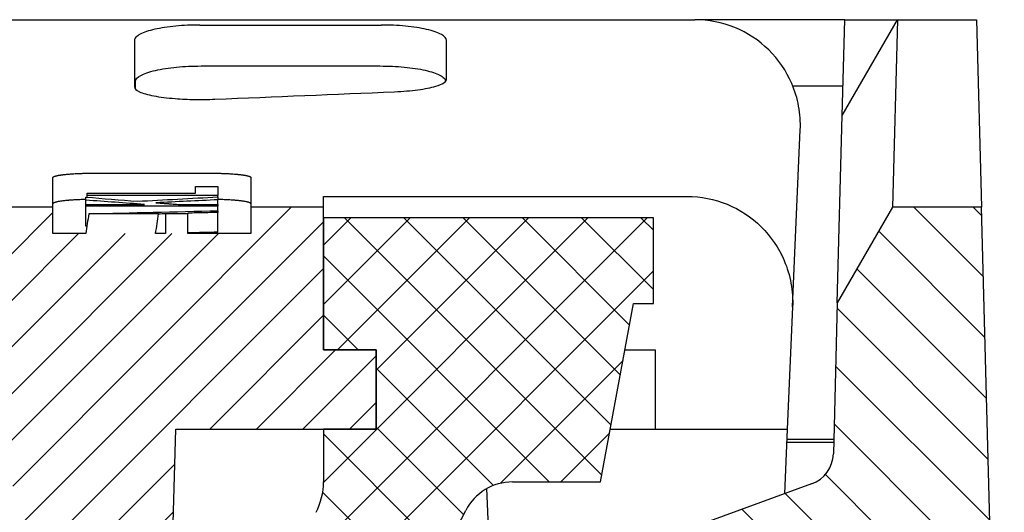
# Model space of a CAD drawing. Units: millimetres. Extents: x 5024 to 16523, y 464 to 3236.
# Drawn here: x 6456 to 6531, y 2222 to 2259 of the extents above; entities that cross this region are included whole.
import ezdxf

# ---------------------------------------------------------------- set-up
doc = ezdxf.new("R2010")
doc.units = ezdxf.units.MM
doc.header["$LTSCALE"] = 10
for name, color, linetype, lineweight in [('AM_0', 7, 'Continuous', 50), ('AM_8', 1, 'Continuous', 25), ('SICHTBAR', 7, 'Continuous', 25)]:
    doc.layers.add(name, color=color, linetype=linetype, lineweight=lineweight)

# ---------------------------------------------------------------- blocks, each defined once
blk = doc.blocks.new('wzt4')
at = {"layer": 'AM_8'}
h = blk.add_hatch(dxfattribs=at)
h.set_pattern_fill('ANSI31', color=256, angle=90, style=0)
h.set_pattern_definition([(135, (0, 0), (-2.245064030267288, -2.245064030267288), [])])
edge = h.paths.add_edge_path()
edge.add_line((583.7239940834006, 603.2425215567516), (560.1125197262636, 589.7669255301198))
edge.add_line((560.1125197262636, 589.7669255301198), (560.9879427846054, 556.7669255301198))
edge.add_line((560.9879427846054, 556.7669255301198), (567.7069846783523, 556.7669255301198))
edge.add_line((567.7069846783523, 556.7669255301198), (568.5020217134163, 586.7669255301198))
edge.add_line((568.5020217134163, 586.7669255301198), (575.638408942973, 586.7669255301198))
edge.add_line((575.638408942973, 586.7669255301198), (575.7707958051502, 591.7669255301198))
edge.add_line((575.7707958051502, 591.7669255301198), (642.8667889323003, 591.76692553012))
edge.add_line((642.8667889323003, 591.76692553012), (643.9142257950678, 631.76692553012))
edge.add_line((643.9142257950678, 631.76692553012), (642.1910065589607, 697.5740131880392))
edge.add_line((642.1910065589607, 697.5740131880392), (635.4476975801045, 697.5740131880393))
edge.add_line((635.4476975801045, 697.5740131880393), (631.2576568295934, 690.3166497223699))
edge.add_line((631.2576568295934, 690.3166497223699), (630.9587171753996, 678.9006049059205))
edge.add_arc((628.4595738629606, 678.9660472766902), 2.500000000000053, 289.99999999999994, 358.49999999999994, ccw=False)
edge.add_line((629.3146242212748, 676.6168157247254), (600.4643017112185, 666.1161570820847))
edge.add_arc((601.3193520695327, 663.7669255301199), 2.49999999999999, 110.0000000000008, 268.0000000000016)
edge.add_line((601.2321033277765, 661.2684484625721), (627.9934982555762, 660.3339199590209))
edge.add_arc((627.90624951382, 657.8354428914732), 2.499999999999959, -1.5000000000002274, 87.99999999999892, ccw=False)
edge.add_line((630.4053928262588, 657.7700005207035), (629.2946214769305, 615.3513540585712))
edge.add_line((629.2946214769305, 615.3513540585712), (583.7239940834006, 603.2425215567516))
blk = doc.blocks.new('tzerzr')
at = {"layer": 'AM_8'}
h = blk.add_hatch(dxfattribs=at)
h.set_pattern_fill('_U', color=256, scale=2.5, angle=45, style=0, pattern_type=0)
h.set_pattern_definition([(45, (-2265.926277259838, -745.6953272847019), (-1.767766952966369, 1.767766952966369), [])])
edge = h.paths.add_edge_path()
edge.add_line((571.8193520695319, 697.5846896034326), (566.6480299830642, 697.5846896043403))
edge.add_line((566.6480299830642, 697.5846896043403), (566.5693520695328, 694.4556821503758))
edge.add_line((566.5693520695328, 694.4556821503758), (566.5693520695328, 693.766925530119))
edge.add_line((566.5693520695328, 693.766925530119), (567.3451951986109, 693.766925530119))
edge.add_arc((567.3451951983121, 692.7669255298125), 1.0000000003065, 1.500000017109926, 89.99999998288177, ccw=False)
edge.add_line((568.3448525235864, 692.7931024784269), (569.2506659540269, 658.2014831593493))
edge.add_arc((571.7498092672123, 658.2669255308862), 2.500000000766347, 181.5000000171282, 269.9999999828975)
edge.add_line((571.7498092664661, 655.7669255301195), (578.0293118529986, 655.7669255301192))
edge.add_arc((578.0293118529986, 658.2669255301192), 2.5, 270, 358.5000000000102)
edge.add_line((580.5284551654373, 658.20148315935), (581.0556009343978, 678.3323679008889))
edge.add_arc((583.5547442468365, 678.2669255301192), 2.499999999999825, 90, 178.4999999999998, ccw=False)
edge.add_line((583.5547442468365, 680.7669255301192), (592.3193520695323, 680.7669255301188))
edge.add_line((592.3193520695323, 680.7669255301188), (596.3193520695319, 680.7669255301188))
edge.add_line((596.3193520695319, 680.7669255301188), (596.3193520695319, 686.7669255301188))
edge.add_line((596.3193520695319, 686.7669255301188), (592.3193520695323, 686.7669255301188))
edge.add_line((592.3193520695323, 686.7669255301188), (592.3193520695323, 697.584689603433))
edge.add_line((592.3193520695323, 697.584689603433), (586.8193520695319, 697.584689603433))
edge.add_line((586.8193520695319, 697.584689603433), (586.8193520695319, 695.581625001801))
edge.add_line((586.8193520695319, 695.581625001801), (571.8193520695319, 695.581625001801))
edge.add_line((571.8193520695319, 695.581625001801), (571.8193520695319, 697.5846896034326))

msp = doc.modelspace()

# ---------------------------------------------------------------- hatches: boundary and pattern name
at = {"layer": 'SICHTBAR'}
h = msp.add_hatch(dxfattribs=at)
h.set_pattern_fill('ANSI37', color=256, style=0)
h.set_pattern_definition([(45, (5904.352813967791, 1532.258904388782), (-2.245064030267288, 2.245064030267288), []), (135, (5904.352813967791, 1532.258904388782), (-2.245064030267288, -2.245064030267288), [])])
edge = h.paths.add_edge_path()
edge.add_line((6483.496602378833, 2234.183854531881), (6483.496602378833, 2228.183854531881))
edge.add_line((6483.496602378833, 2228.183854531881), (6479.496602378833, 2228.183854531881))
edge.add_line((6479.496602378833, 2228.183854531881), (6479.496602378833, 2224.184184532704))
edge.add_ellipse((6474.496602378833, 2224.184184532705), major_axis=(5.000000000000009, 8.698681898571306e-15), ratio=1, start_angle=332.5740496160944, end_angle=360, ccw=False)
edge.add_line((6478.934636681635, 2221.881175299735), (6475.676587980841, 2215.602723747168))
edge.add_ellipse((6484.676602378833, 2211.243854531882), major_axis=(-9.000014397990011, 4.358869215286665), ratio=1, start_angle=1.017777498068325e-13, end_angle=39.84174350737877)
edge.add_line((6474.973645116075, 2208.824635575884), (6478.624001813841, 2194.183854531881))
edge.add_line((6478.624001813838, 2194.183854531881), (6480.292002053571, 2194.183854531881))
edge.add_ellipse((6480.292002053571, 2196.183854531881), major_axis=(3.545389586863308e-14, -2.00000000000002), ratio=1, start_angle=0, end_angle=49.99999999999926)
edge.add_line((6481.824090939812, 2194.898279312509), (6489.645669043515, 2204.219673117352))
edge.add_ellipse((6488.496602378833, 2205.183854531881), major_axis=(1.149066664678384, -0.9641814145297208), ratio=1, start_angle=1.765207848212381e-12, end_angle=89.99999999999821)
edge.add_line((6489.460783793362, 2206.332921196559), (6485.890501890935, 2209.328743424083))
edge.add_ellipse((6487.497470915154, 2211.243854531882), major_axis=(-1.606969024216345, -1.915111107797442), ratio=1, start_angle=282.5740496160881, end_angle=359.9999999999999, ccw=False)
edge.add_line((6485.278453763753, 2212.395359148368), (6490.276174936593, 2222.026261918259))
edge.add_ellipse((6493.826602378835, 2220.183854531881), major_axis=(-3.550427442242146, 1.84240738637629), ratio=1, start_angle=297.4259503839057, end_angle=359.99999999999983, ccw=False)
edge.add_line((6493.826602378835, 2224.183854531881), (6500.496602378833, 2224.183854531881))
edge.add_line((6500.496602378833, 2224.183854531881), (6502.996602378833, 2237.683854531881))
edge.add_line((6502.996602378833, 2237.683854531881), (6504.496602378833, 2237.683854531881))
edge.add_line((6504.496602378833, 2237.683854531881), (6504.496602378833, 2244.183854531881))
edge.add_line((6504.496602378833, 2244.183854531881), (6479.496602378833, 2244.183854531881))
edge.add_line((6479.496602378833, 2244.183854531881), (6479.496602378833, 2234.183854531881))
edge.add_line((6479.496602378833, 2234.183854531881), (6483.496602378833, 2234.183854531881))

# ---------------------------------------------------------------- linework, layer by layer
for p, q in [((6418.827423868082, 2259.183854531431), (6507.63969335426, 2259.183854531881)), ((6470.13377118358, 2258.782015819152), (6483.859433574085, 2258.782015819152)), ((6518.996602378833, 2259.183854531881), (6507.649532171861, 2259.183854531881)), ((6518.806561628324, 2251.926491066213), (6518.996602378833, 2259.183854531881)), ((6518.806561628324, 2251.926491066213), (6522.996602378833, 2259.183854531882)), ((6518.996602378833, 2259.183854531881), (6522.996602378833, 2259.183854531882)), ((6522.996602378833, 2259.183854531882), (6522.624947889406, 2244.990942189801)), ((6522.996602378833, 2259.183854531882), (6528.996602378833, 2259.183854531881)), ((6528.996602378833, 2259.183854531881), (6529.368256868263, 2244.990942189801)), ((6470.214551702771, 2255.678639573403), (6483.778653054895, 2255.678639573403)), ((6465.246602378833, 2253.920410896038), (6465.246602378833, 2254.516568055353)), ((6488.746602378833, 2254.513400816122), (6488.746602378833, 2254.516568054607)), ((6515.055198516664, 2254.185567907005), (6518.865717637294, 2254.185567907005)), ((6518.434907138897, 2237.733578724132), (6518.806561628324, 2251.926491066211)), ((6515.046828453105, 2237.430455213022), (6515.632079126914, 2250.834899432959)), ((6461.996602378833, 2247.560561427084), (6470.996602378833, 2247.560561427084)), ((6458.996602378833, 2244.990942189801), (6458.996602378833, 2247.231646944272)), ((6473.996602378833, 2247.231646944272), (6473.996602378833, 2244.990942189801)), ((6461.496602378833, 2245.199646344616), (6461.496602378833, 2245.521561665149)), ((6461.580443842249, 2245.746447005693), (6461.580443842249, 2245.869576015511)), ((6471.496602378833, 2245.771677864477), (6471.496602378833, 2245.869576015511)), ((6471.496602378833, 2245.199646344616), (6471.496602378833, 2245.547507437408)), ((6479.496602378833, 2244.990942189801), (6479.496602378833, 2245.803453688151)), ((6479.496602378833, 2245.803453688151), (6507.056554795257, 2245.803453688151)), ((6458.996602378833, 2244.990942189801), (6453.82527872139, 2244.99094219069)), ((6458.996602378833, 2242.987917658831), (6458.996602378833, 2244.990942189801)), ((6461.496602378833, 2243.555497136695), (6461.496602378833, 2245.051647812264)), ((6466.997754681121, 2244.490183924283), (6461.703422500756, 2244.490183924268)), ((6467.533187744684, 2244.50115474093), (6467.533187744684, 2244.490183924272)), ((6469.22526091542, 2244.490183924276), (6467.533187744677, 2244.490183924268)), ((6467.533187744677, 2244.490183924268), (6467.533187744677, 2242.987917658831)), ((6469.225260915413, 2242.987917658831), (6469.22526091542, 2244.490183924276)), ((6471.496602378833, 2244.718889888614), (6471.496602378833, 2245.051647812266)), ((6471.496602378833, 2243.089567855013), (6471.496602378833, 2244.587026096389)), ((6479.496602378833, 2244.990942189801), (6473.996602378833, 2244.990942189801)), ((6473.996602378833, 2244.990942189801), (6473.996602378833, 2242.987917658831)), ((6479.496602378833, 2234.183854531881), (6479.496602378833, 2244.990942189801)), ((6522.624947889406, 2244.990942189801), (6518.434907138897, 2237.733578724132)), ((6529.368256868263, 2244.990942189801), (6522.624947889406, 2244.990942189801)), ((6531.091476104371, 2179.183854531881), (6529.368256868263, 2244.990942189801)), ((6504.496602378833, 2244.183854531881), (6479.496602378833, 2244.183854531881)), ((6479.496602378833, 2244.183854531881), (6479.496602378833, 2234.183854531881)), ((6504.496602378833, 2237.683854531881), (6504.496602378833, 2244.183854531881)), ((6461.574605643433, 2243.555497136695), (6461.496602378833, 2243.555497136695)), ((6461.496602378833, 2242.987917658831), (6458.996602378833, 2242.987917658831)), ((6467.533187744677, 2242.987917658831), (6466.775961629613, 2242.987917658857)), ((6473.996602378833, 2242.987917658831), (6469.225260915413, 2242.987917658831)), ((6500.496602378833, 2224.183854531881), (6502.996602378833, 2237.683854531881)), ((6502.996602378833, 2237.683854531881), (6504.496602378833, 2237.683854531881)), ((6515.046828453105, 2237.430455213022), (6514.643113148672, 2228.183854531881)), ((6518.434907138897, 2237.733578724132), (6518.135967484701, 2226.317533907682)), ((6483.496602378833, 2234.183854531881), (6479.496602378833, 2234.183854531881)), ((6479.496602378833, 2234.183854531881), (6483.496602378833, 2234.183854531881)), ((6483.496602378833, 2228.183854531881), (6483.496602378833, 2234.183854531881)), ((6483.496602378833, 2234.183854531881), (6483.496602378833, 2228.183854531881)), ((6502.348454230683, 2234.183854531881), (6504.625029503579, 2234.183854531881)), ((6504.625029503579, 2234.183854531881), (6504.625029503579, 2228.183854531881)), ((6467.680205020686, 2204.644589109421), (6468.296602378836, 2228.183854531881)), ((6468.296602378836, 2228.183854531881), (6483.496602378833, 2228.183854531881)), ((6483.496602378833, 2228.183854531881), (6479.496602378833, 2228.183854531881)), ((6479.496602378833, 2228.183854531881), (6479.496602378833, 2224.184184532705)), ((6501.237343119574, 2228.183854531881), (6504.625029503579, 2228.183854531881)), ((6504.625029503579, 2228.183854531881), (6514.643113148672, 2228.183854531881)), ((6514.643113148672, 2228.183854531881), (6514.429135876406, 2223.282969255299)), ((6514.609934384334, 2227.42393589233), (6518.164939640297, 2227.42393589233)), ((6514.599452205763, 2227.183854531881), (6518.158652888622, 2227.183854531881)), ((6516.491874530577, 2224.033744726488), (6487.641552020523, 2213.533086083846)), ((6492.240748263746, 2215.20705661793), (6491.871105335769, 2223.673271576972)), ((6493.826602378835, 2224.183854531881), (6500.496602378833, 2224.183854531881)), ((6485.278453763753, 2212.395359148368), (6490.276174936593, 2222.026261918258))]:
    msp.add_line(p, q, dxfattribs=at)
for centre, radius, start, end in [((6515.636824172263, 2226.382976278452), 2.500000000000075, 289.9999999999893, 358.5000000000102), ((6474.496602378833, 2224.184184532705), 5.000000000000014, 332.5740496161376, 0), ((6493.826602378835, 2220.183854531881), 4, 90, 152.5740496161377)]:
    msp.add_arc(centre, radius, start, end, dxfattribs=at)
msp.add_ellipse((6095.378968213048, 2776.683854531879), major_axis=(-2402.813807581802, -15.01424869491651), ratio=0.2215270642554187, start_param=1.726495476613991, end_param=1.732234568102828, dxfattribs=at)
for points, knots in [([(6470.13377118358, 2258.782015819152), (6469.503687315613, 2258.782015819152), (6468.880880773489, 2258.753333684477), (6467.708355118702, 2258.64186963767), (6467.172650300363, 2258.55977914401), (6466.24657917142, 2258.351398690565), (6465.870819447253, 2258.22588633285), (6465.461724787205, 2258.013411977165), (6465.351415555499, 2257.934983568508), (6465.203284296051, 2257.774798858807), (6465.16601162904, 2257.693388175321), (6465.166024162314, 2257.612172237079)], [0, 0, 0, 0, 0.1890251603905014, 0.1890251603905014, 0.3801366187480422, 0.3801366187480422, 0.5775202216569779, 0.5775202216569779, 0.6862524634374579, 0.6862524634374579, 0.7953177654019297, 0.7953177654019297, 0.7953177654019297, 0.7953177654019297]), ([(6488.827180595352, 2257.612172237079), (6488.827204428737, 2257.766613164482), (6488.69240095303, 2257.921198177835), (6488.170165638483, 2258.208282426052), (6487.792526191519, 2258.338723635874), (6486.85212939608, 2258.55476344222), (6486.305670816888, 2258.639631119562), (6485.117435643369, 2258.753096167098), (6484.492118461134, 2258.782015819152), (6483.859433574085, 2258.782015819152)], [0, 0, 0, 0, 0.2076218338909457, 0.2076218338909457, 0.4108395711816536, 0.4108395711816536, 0.6067793456038484, 0.6067793456038484, 0.7968422331183973, 0.7968422331183973, 0.7968422331183973, 0.7968422331183973]), ([(6515.632079126914, 2250.834899432959), (6515.632266097211, 2250.839181756846), (6515.63244962574, 2250.843464229558), (6515.657774933465, 2251.445722322576), (6515.615740480087, 2252.044731845177), (6515.398832214523, 2253.221929119993), (6515.224691927342, 2253.796602947295), (6514.576859380111, 2255.301714157868), (6513.983025036374, 2256.168679101249), (6512.499367793753, 2257.622370492971), (6511.625792420953, 2258.197183987382), (6509.708539374918, 2258.980577427912), (6508.684256165561, 2259.182575923187), (6507.649532171861, 2259.183848481729)], [-0.001294953410521173, -0.001294953410521173, -0.001294953410521173, -0.001294953410521173, 0, 0, 0.1808123762255226, 0.1808123762255226, 0.3615103022179519, 0.3615103022179519, 0.6752244343786602, 0.6752244343786602, 0.986705638975084, 0.986705638975084, 1.297206065112264, 1.297206065112264, 1.297206065112264, 1.297206065112264]), ([(6465.166024162314, 2257.612172237079), (6465.166128237841, 2256.937760253208), (6465.166228041013, 2256.288432210895), (6465.166406799857, 2255.12143706417), (6465.16648677304, 2254.597667206514), (6465.166563618346, 2254.092992498681)], [0.5333075731149215, 0.5333075731149215, 0.5333075731149215, 0.5333075731149215, 1.43996903733138, 1.43996903733138, 2.228464814071171, 2.228464814071171, 2.228464814071171, 2.228464814071171]), ([(6465.246602378833, 2254.516568055355), (6465.246602378833, 2254.669929251168), (6465.381336093971, 2254.823429661514), (6465.903274743694, 2255.108537333823), (6466.280738652084, 2255.23809240357), (6467.220825671378, 2255.452725832305), (6467.767237250133, 2255.537061328896), (6468.955747850527, 2255.649875961686), (6469.581468780674, 2255.678639573403), (6470.214551702771, 2255.678639573403)], [0, 0, 0, 0, 0.2074733915437017, 0.2074733915437017, 0.4105891409525352, 0.4105891409525352, 0.6065129521344699, 0.6065129521344699, 0.7966923593083104, 0.7966923593083104, 0.7966923593083104, 0.7966923593083104]), ([(6483.778653054895, 2255.678639573403), (6484.408977159033, 2255.678639573403), (6485.032034980497, 2255.650126342391), (6486.204904203048, 2255.539324397912), (6486.740730156089, 2255.457729820782), (6487.666766055412, 2255.250640436947), (6488.042433730148, 2255.125933736354), (6488.451231858191, 2254.914882367488), (6488.561408182028, 2254.83702337781), (6488.709366817679, 2254.678005488444), (6488.746602378833, 2254.597190453689), (6488.746602378833, 2254.516568055355)], [0, 0, 0, 0, 0.1890972312410513, 0.1890972312410513, 0.3802500632509287, 0.3802500632509287, 0.5776010475239904, 0.5776010475239904, 0.6862260300409624, 0.6862260300409624, 0.7951799248066805, 0.7951799248066805, 0.7951799248066805, 0.7951799248066805]), ([(6484.885057603609, 2253.730203195155), (6485.516121116914, 2253.756919304258), (6486.113089127142, 2253.806672384986), (6487.182591227032, 2253.948202590196), (6487.642680903613, 2254.039230582848), (6488.268481063915, 2254.225110994821), (6488.475724318196, 2254.312476710873), (6488.755607677926, 2254.497330285418), (6488.826717488908, 2254.593953281108), (6488.826732410053, 2254.691724119444)], [0, 0, 0, 0, 0.1940348155745844, 0.1940348155745844, 0.3909636579536035, 0.3909636579536035, 0.5390526004283425, 0.5390526004283425, 0.6873543434901708, 0.6873543434901708, 0.6873543434901708, 0.6873543434901708]), ([(6465.166563618346, 2254.092992498679), (6465.166583144404, 2253.964756856372), (6465.296996077941, 2253.838934653255), (6465.803248811302, 2253.606551093495), (6466.173603920335, 2253.50199661065), (6467.104220566765, 2253.327718629504), (6467.653473404109, 2253.259230480859), (6468.732506626471, 2253.175772715684), (6469.233627100235, 2253.152887990045), (6470.255998036275, 2253.136071869169), (6470.770685302046, 2253.142207130279), (6471.271126933978, 2253.162740525062)], [0, 0, 0, 0, 0.2003488020540024, 0.2003488020540024, 0.3999501878183263, 0.3999501878183263, 0.5972616558989445, 0.5972616558989445, 0.7514163516684677, 0.7514163516684677, 0.905355923797249, 0.905355923797249, 0.905355923797249, 0.905355923797249]), ([(6458.996602378833, 2247.231646944272), (6458.996602378833, 2247.238639472062), (6458.998744850422, 2247.245644012995), (6459.003025456142, 2247.252645494171), (6459.007306061867, 2247.259646975348), (6459.013724801727, 2247.26664539677), (6459.022267543616, 2247.273625544376), (6459.026538914561, 2247.277115618177), (6459.031341286009, 2247.280601123526), (6459.036672112812, 2247.284080149608), (6459.047333766415, 2247.291038201769), (6459.060109241418, 2247.29797033686), (6459.074971164679, 2247.304861270828), (6459.082402126307, 2247.308306737812), (6459.090354700002, 2247.311741904516), (6459.098824625373, 2247.315164859667), (6459.115764476112, 2247.322010769967), (6459.134773733556, 2247.328807834057), (6459.155811718723, 2247.335540854678), (6459.166330711309, 2247.338907364989), (6459.177356885823, 2247.342257864433), (6459.188884331812, 2247.345590462935), (6459.211939223787, 2247.35225565994), (6459.236999201657, 2247.35884925318), (6459.264010642259, 2247.365356302957), (6459.277516362559, 2247.368609827845), (6459.291509948544, 2247.371841716866), (6459.305983898816, 2247.375050123008), (6459.33493179936, 2247.381466935292), (6459.365801157059, 2247.387789816052), (6459.398525918234, 2247.394004258907), (6459.414888298819, 2247.397111480333), (6459.431714530274, 2247.400191592284), (6459.448995592709, 2247.403242812987), (6459.483557717584, 2247.409345254395), (6459.519939166385, 2247.41533213082), (6459.558062090797, 2247.421189546438), (6459.577123553001, 2247.424118254245), (6459.596620384109, 2247.427014596851), (6459.616542132626, 2247.429876879902), (6459.65638562966, 2247.435601446005), (6459.69792879633, 2247.441189773886), (6459.741082739376, 2247.446628753814), (6459.762659710901, 2247.449348243777), (6459.784639376518, 2247.452030396753), (6459.807009953787, 2247.454673627557), (6459.851751108323, 2247.459960089163), (6459.898055909453, 2247.465090862082), (6459.945825275077, 2247.470053793188), (6459.969709957888, 2247.472535258739), (6459.993960781823, 2247.474974763838), (6460.018564746952, 2247.477370853388), (6460.067772677216, 2247.482163032486), (6460.118393172263, 2247.486781549387), (6460.170317915356, 2247.491215369737), (6460.196280286902, 2247.493432279911), (6460.222568720459, 2247.495603015946), (6460.249169123821, 2247.497726272501), (6460.302369930538, 2247.501972785607), (6460.356818616467, 2247.506029380778), (6460.412398673368, 2247.509886292954), (6460.440188701821, 2247.511814749039), (6460.468261573016, 2247.513693284376), (6460.496602238178, 2247.515520761372), (6460.553283568504, 2247.519175715363), (6460.611036074697, 2247.52262643599), (6460.669736179076, 2247.525864563187), (6460.699086231267, 2247.527483626787), (6460.728673183006, 2247.529049542029), (6460.758481173871, 2247.530561355039), (6460.818097155607, 2247.53358498106), (6460.87859729386, 2247.536392198159), (6460.939852131629, 2247.53897616925), (6460.970479550509, 2247.540268154795), (6461.00129564427, 2247.541504328839), (6461.032283893594, 2247.542683934826), (6461.094260392249, 2247.545043146798), (6461.156925513165, 2247.547176086538), (6461.220145166728, 2247.54907753732), (6461.251754993507, 2247.550028262713), (6461.283503453447, 2247.550921115864), (6461.315373527454, 2247.551755548708), (6461.41098374948, 2247.554258847244), (6461.50768884979, 2247.556236138787), (6461.605023767286, 2247.55767631138), (6461.669913712285, 2247.558636426444), (6461.735083263429, 2247.559358021292), (6461.800392968329, 2247.559839271451), (6461.865702673229, 2247.560320521612), (6461.931152531884, 2247.560561427084), (6461.996602378833, 2247.560561427084)], [-1.570796326794873, -1.570796326794873, -1.570796326794873, -1.570796326794873, -1.505346479845087, -1.505346479845087, -1.505346479845087, -1.4398966328953, -1.4398966328953, -1.4398966328953, -1.407171709420407, -1.407171709420407, -1.407171709420407, -1.341721862470621, -1.341721862470621, -1.341721862470621, -1.308996938995728, -1.308996938995728, -1.308996938995728, -1.243547092045941, -1.243547092045941, -1.243547092045941, -1.210822168571048, -1.210822168571048, -1.210822168571048, -1.145372321621262, -1.145372321621262, -1.145372321621262, -1.112647398146368, -1.112647398146368, -1.112647398146368, -1.047197551196582, -1.047197551196582, -1.047197551196582, -1.014472627721689, -1.014472627721689, -1.014472627721689, -0.9490227807719025, -0.9490227807719025, -0.9490227807719025, -0.9162978572970092, -0.9162978572970092, -0.9162978572970092, -0.850848010347223, -0.850848010347223, -0.850848010347223, -0.8181230868723297, -0.8181230868723297, -0.8181230868723297, -0.7526732399225433, -0.7526732399225433, -0.7526732399225433, -0.7199483164476502, -0.7199483164476502, -0.7199483164476502, -0.6544984694978637, -0.6544984694978637, -0.6544984694978637, -0.6217735460229705, -0.6217735460229705, -0.6217735460229705, -0.5563236990731841, -0.5563236990731841, -0.5563236990731841, -0.523598775598291, -0.523598775598291, -0.523598775598291, -0.4581489286485046, -0.4581489286485046, -0.4581489286485046, -0.4254240051736114, -0.4254240051736114, -0.4254240051736114, -0.3599741582238251, -0.3599741582238251, -0.3599741582238251, -0.3272492347489319, -0.3272492347489319, -0.3272492347489319, -0.2617993877991455, -0.2617993877991455, -0.2617993877991455, -0.2290744643242523, -0.2290744643242523, -0.2290744643242523, -0.1308996938995728, -0.1308996938995728, -0.1308996938995728, -0.06544984694978638, -0.06544984694978638, -0.06544984694978638, 0, 0, 0, 0]), ([(6470.996602378833, 2247.560561427084), (6471.062052225785, 2247.560561427084), (6471.127502084437, 2247.560320521612), (6471.192811789337, 2247.559839271451), (6471.258121494237, 2247.559358021292), (6471.323291045384, 2247.558636426444), (6471.38818099038, 2247.55767631138), (6471.420625962881, 2247.557196253851), (6471.453001033839, 2247.556656566265), (6471.485288848529, 2247.556057577132), (6471.549864477907, 2247.554859598864), (6471.614091082196, 2247.553424414398), (6471.677831230212, 2247.551755548708), (6471.709701304218, 2247.550921115864), (6471.741449764162, 2247.550028262713), (6471.773059590942, 2247.549077537322), (6471.8362792445, 2247.547176086538), (6471.898944365421, 2247.545043146798), (6471.960920864072, 2247.542683934826), (6471.9919091134, 2247.541504328839), (6472.02272520716, 2247.540268154795), (6472.053352626041, 2247.53897616925), (6472.114607463805, 2247.536392198159), (6472.175107602063, 2247.53358498106), (6472.234723583795, 2247.530561355039), (6472.264531574663, 2247.529049542029), (6472.294118526403, 2247.527483626787), (6472.32346857859, 2247.525864563187), (6472.382168682972, 2247.52262643599), (6472.439921189165, 2247.519175715363), (6472.496602519492, 2247.515520761372), (6472.524943184653, 2247.513693284376), (6472.553016055848, 2247.511814749039), (6472.580806084301, 2247.509886292954), (6472.636386141203, 2247.506029380778), (6472.690834827128, 2247.501972785607), (6472.744035633848, 2247.497726272501), (6472.770636037207, 2247.495603015946), (6472.796924470764, 2247.493432279911), (6472.82288684231, 2247.491215369735), (6472.874811585403, 2247.486781549387), (6472.925432080454, 2247.482163032486), (6472.974640010714, 2247.477370853388), (6472.999243975846, 2247.474974763838), (6473.023494799778, 2247.472535258739), (6473.047379482592, 2247.470053793188), (6473.095148848213, 2247.465090862082), (6473.141453649343, 2247.459960089163), (6473.186194803882, 2247.454673627557), (6473.208565381148, 2247.452030396753), (6473.230545046768, 2247.449348243777), (6473.252122018293, 2247.446628753814), (6473.29527596134, 2247.441189773886), (6473.336819128006, 2247.435601446005), (6473.37666262504, 2247.429876879902), (6473.39658437356, 2247.427014596851), (6473.416081204665, 2247.424118254245), (6473.435142666873, 2247.421189546438), (6473.473265591285, 2247.41533213082), (6473.509647040082, 2247.409345254395), (6473.544209164957, 2247.403242812987), (6473.561490227392, 2247.400191592284), (6473.57831645885, 2247.397111480333), (6473.594678839436, 2247.394004258906), (6473.627403600611, 2247.387789816052), (6473.658272958306, 2247.381466935292), (6473.68722085885, 2247.375050123008), (6473.701694809122, 2247.371841716866), (6473.715688395107, 2247.368609827845), (6473.729194115411, 2247.365356302957), (6473.756205556012, 2247.35884925318), (6473.781265533882, 2247.35225565994), (6473.804320425857, 2247.345590462935), (6473.815847871843, 2247.342257864433), (6473.826874046361, 2247.338907364989), (6473.837393038946, 2247.335540854678), (6473.858431024113, 2247.328807834057), (6473.877440281554, 2247.322010769967), (6473.894380132293, 2247.315164859667), (6473.902850057664, 2247.311741904516), (6473.910802631359, 2247.308306737812), (6473.918233592991, 2247.304861270828), (6473.94052647788, 2247.294524869876), (6473.95812310122, 2247.284095765783), (6473.970937214053, 2247.273625544376), (6473.979479955942, 2247.26664539677), (6473.985898695802, 2247.25964697535), (6473.990179301523, 2247.252645494171), (6473.994459907248, 2247.245644012995), (6473.996602378833, 2247.238639472062), (6473.996602378833, 2247.231646944272)], [-1.570796326794944, -1.570796326794944, -1.570796326794944, -1.570796326794944, -1.505346479845155, -1.505346479845155, -1.505346479845155, -1.439896632895366, -1.439896632895366, -1.439896632895366, -1.407171709420471, -1.407171709420471, -1.407171709420471, -1.341721862470681, -1.341721862470681, -1.341721862470681, -1.308996938995787, -1.308996938995787, -1.308996938995787, -1.243547092045997, -1.243547092045997, -1.243547092045997, -1.210822168571103, -1.210822168571103, -1.210822168571103, -1.145372321621314, -1.145372321621314, -1.145372321621314, -1.112647398146419, -1.112647398146419, -1.112647398146419, -1.047197551196629, -1.047197551196629, -1.047197551196629, -1.014472627721735, -1.014472627721735, -1.014472627721735, -0.9490227807719455, -0.9490227807719455, -0.9490227807719455, -0.9162978572970507, -0.9162978572970507, -0.9162978572970507, -0.8508480103472614, -0.8508480103472614, -0.8508480103472614, -0.8181230868723667, -0.8181230868723667, -0.8181230868723667, -0.7526732399225774, -0.7526732399225774, -0.7526732399225774, -0.7199483164476828, -0.7199483164476828, -0.7199483164476828, -0.6544984694978934, -0.6544984694978934, -0.6544984694978934, -0.6217735460229986, -0.6217735460229986, -0.6217735460229986, -0.5563236990732093, -0.5563236990732093, -0.5563236990732093, -0.5235987755983147, -0.5235987755983147, -0.5235987755983147, -0.4581489286485254, -0.4581489286485254, -0.4581489286485254, -0.4254240051736307, -0.4254240051736307, -0.4254240051736307, -0.3599741582238414, -0.3599741582238414, -0.3599741582238414, -0.3272492347489467, -0.3272492347489467, -0.3272492347489467, -0.2617993877991573, -0.2617993877991573, -0.2617993877991573, -0.2290744643242627, -0.2290744643242627, -0.2290744643242627, -0.1308996938995787, -0.1308996938995787, -0.1308996938995787, -0.06544984694978934, -0.06544984694978934, -0.06544984694978934, 0, 0, 0, 0]), ([(6461.580443842249, 2245.869576015511), (6461.580443842249, 2245.879699316329), (6461.580443842249, 2245.889857709908), (6461.580443842249, 2245.90005119423), (6461.580443842249, 2245.902599565312), (6461.580443842249, 2245.905150129563), (6461.580443842249, 2245.907702886956), (6461.580443842249, 2245.912808401739), (6461.580443842249, 2245.917922689083), (6461.580443842249, 2245.923045748734), (6461.580443842249, 2245.930730338207), (6461.580443842249, 2245.93843466537), (6461.580443842249, 2245.946158729361), (6461.580443842249, 2245.948733417359), (6461.580443842249, 2245.951310298336), (6461.580443842249, 2245.953889372264), (6461.580443842249, 2245.959047520117), (6461.580443842249, 2245.964214439768), (6461.580443842249, 2245.969390130958), (6461.580443842249, 2245.971977976553), (6461.580443842249, 2245.974568015034), (6461.580443842249, 2245.977160246366), (6461.580443842249, 2245.982344709033), (6461.580443842249, 2245.987537943111), (6461.580443842249, 2245.992739948342), (6461.580443842249, 2245.995340950956), (6461.580443842249, 2245.997944146362), (6461.580443842249, 2246.000549534523), (6461.580443842249, 2246.018787251645), (6461.580443842249, 2246.037132413834), (6461.580443842249, 2246.055585009944)], [0, 0, 0, 0, 0.03366361788617903, 0.03366361788617903, 0.03366361788617903, 0.0420795223577238, 0.0420795223577238, 0.0420795223577238, 0.05891133130081331, 0.05891133130081331, 0.05891133130081331, 0.08415904471544759, 0.08415904471544759, 0.08415904471544759, 0.09257494918699234, 0.09257494918699234, 0.09257494918699234, 0.1094067581300819, 0.1094067581300819, 0.1094067581300819, 0.1178226626016266, 0.1178226626016266, 0.1178226626016266, 0.1346544715447161, 0.1346544715447161, 0.1346544715447161, 0.1430703760162609, 0.1430703760162609, 0.1430703760162609, 0.2019817073170742, 0.2019817073170742, 0.2019817073170742, 0.2019817073170742]), ([(6469.804529208104, 2246.550996227026), (6469.922034289404, 2246.550996227026), (6470.039539370704, 2246.550996227026), (6470.157044452004, 2246.550996227026), (6470.204046484523, 2246.550996227026), (6470.251048517046, 2246.550996227026), (6470.298050549565, 2246.550996227026), (6470.368553598346, 2246.550996227026), (6470.439056647127, 2246.550996227026), (6470.509559695907, 2246.550996227026), (6470.533060712169, 2246.550996227026), (6470.556561728426, 2246.550996227026), (6470.580062744688, 2246.550996227026), (6470.627064777207, 2246.550996227026), (6470.67406680973, 2246.550996227026), (6470.721068842249, 2246.550996227026), (6470.97958002111, 2246.550996227026), (6471.238091199972, 2246.550996227026), (6471.496602378833, 2246.550996227026)], [0, 0, 0, 0, 0.03525152439024367, 0.03525152439024367, 0.03525152439024367, 0.04935213414634113, 0.04935213414634113, 0.04935213414634113, 0.07050304878048734, 0.07050304878048734, 0.07050304878048734, 0.07755335365853606, 0.07755335365853606, 0.07755335365853606, 0.09165396341463354, 0.09165396341463354, 0.09165396341463354, 0.1692073170731696, 0.1692073170731696, 0.1692073170731696, 0.1692073170731696]), ([(6461.496602378833, 2245.568509948838), (6461.435837964531, 2245.567351537853), (6461.37539010559, 2245.565982216336), (6461.315373527454, 2245.564404937986), (6461.283503453447, 2245.563567369778), (6461.251754993507, 2245.562671163401), (6461.220145166728, 2245.561716868591), (6461.156925513165, 2245.559808278971), (6461.094260392249, 2245.557667327967), (6461.032283893594, 2245.555299252826), (6461.00129564427, 2245.554115215256), (6460.970479550509, 2245.552874398623), (6460.939852131629, 2245.55157756175), (6460.87859729386, 2245.548983888002), (6460.818097155607, 2245.546166127066), (6460.758481173871, 2245.543131142951), (6460.728673183006, 2245.541613650894), (6460.699086231267, 2245.540041854672), (6460.669736179076, 2245.538416711033), (6460.611036074697, 2245.535166423755), (6460.553283568504, 2245.531702742321), (6460.496602238178, 2245.528034059669), (6460.468261573016, 2245.526199718342), (6460.440188701821, 2245.524314127922), (6460.412398673368, 2245.522378429459), (6460.356818616467, 2245.518507032533), (6460.302369930538, 2245.51443520093), (6460.249169123821, 2245.510172738026), (6460.222568720459, 2245.508041506573), (6460.196280286902, 2245.505862618023), (6460.170317915356, 2245.503637381744), (6460.118393172263, 2245.499186909185), (6460.067772677216, 2245.494551045325), (6460.018564746952, 2245.489740867697), (6459.993960781823, 2245.487335778884), (6459.969709957888, 2245.484887111828), (6459.945825275077, 2245.482396326181), (6459.898055909453, 2245.477414754883), (6459.851751108323, 2245.47226471103), (6459.807009953787, 2245.466958395165), (6459.784639376518, 2245.464305237232), (6459.762659710901, 2245.461613010948), (6459.741082739376, 2245.458883306534), (6459.69792879633, 2245.453423897708), (6459.65638562966, 2245.447814580382), (6459.616542132626, 2245.442068515271), (6459.596620384109, 2245.439195482715), (6459.577123553001, 2245.436288262312), (6459.558062090797, 2245.433348553901), (6459.519939166385, 2245.427469137077), (6459.483557717584, 2245.421459774338), (6459.448995592709, 2245.415334415336), (6459.431714530274, 2245.412271735837), (6459.414888298819, 2245.409180055838), (6459.398525918234, 2245.406061162994), (6459.365801157059, 2245.399823377304), (6459.33493179936, 2245.393476748281), (6459.305983898816, 2245.387035838265), (6459.291509948544, 2245.383815383257), (6459.277516362559, 2245.380571356076), (6459.264010642259, 2245.377305609965), (6459.236999201657, 2245.370774117742), (6459.211939223787, 2245.364155759533), (6459.188884331812, 2245.357465532396), (6459.177356885823, 2245.354120418826), (6459.166330711309, 2245.350757335666), (6459.155811718723, 2245.347378179509), (6459.134773733556, 2245.340619867196), (6459.115764476112, 2245.33379727401), (6459.098824625373, 2245.326925655196), (6459.090354700002, 2245.323489845789), (6459.082402126307, 2245.320041777255), (6459.074971164679, 2245.316583367674), (6459.060109241418, 2245.309666548512), (6459.047333766415, 2245.302708377274), (6459.036672112812, 2245.295724195277), (6459.031341286009, 2245.292232104279), (6459.026538914561, 2245.288733507601), (6459.022267543616, 2245.285230323627), (6459.013724801727, 2245.278223955678), (6459.007306061867, 2245.271199251265), (6459.003025456142, 2245.264171472969), (6458.998744850422, 2245.257143694673), (6458.996602378833, 2245.25011284273), (6458.996602378833, 2245.243094051924)], [0.1674480643922998, 0.1674480643922998, 0.1674480643922998, 0.1674480643922998, 0.2290744643242523, 0.2290744643242523, 0.2290744643242523, 0.2617993877991455, 0.2617993877991455, 0.2617993877991455, 0.3272492347489319, 0.3272492347489319, 0.3272492347489319, 0.3599741582238251, 0.3599741582238251, 0.3599741582238251, 0.4254240051736114, 0.4254240051736114, 0.4254240051736114, 0.4581489286485046, 0.4581489286485046, 0.4581489286485046, 0.523598775598291, 0.523598775598291, 0.523598775598291, 0.5563236990731841, 0.5563236990731841, 0.5563236990731841, 0.6217735460229705, 0.6217735460229705, 0.6217735460229705, 0.6544984694978637, 0.6544984694978637, 0.6544984694978637, 0.7199483164476502, 0.7199483164476502, 0.7199483164476502, 0.7526732399225433, 0.7526732399225433, 0.7526732399225433, 0.8181230868723297, 0.8181230868723297, 0.8181230868723297, 0.850848010347223, 0.850848010347223, 0.850848010347223, 0.9162978572970092, 0.9162978572970092, 0.9162978572970092, 0.9490227807719025, 0.9490227807719025, 0.9490227807719025, 1.014472627721689, 1.014472627721689, 1.014472627721689, 1.047197551196582, 1.047197551196582, 1.047197551196582, 1.112647398146368, 1.112647398146368, 1.112647398146368, 1.145372321621262, 1.145372321621262, 1.145372321621262, 1.210822168571048, 1.210822168571048, 1.210822168571048, 1.243547092045941, 1.243547092045941, 1.243547092045941, 1.308996938995728, 1.308996938995728, 1.308996938995728, 1.341721862470621, 1.341721862470621, 1.341721862470621, 1.407171709420407, 1.407171709420407, 1.407171709420407, 1.4398966328953, 1.4398966328953, 1.4398966328953, 1.505346479845087, 1.505346479845087, 1.505346479845087, 1.570796326794873, 1.570796326794873, 1.570796326794873, 1.570796326794873]), ([(6461.496602378833, 2245.521561665149), (6461.496602378833, 2245.527815209791), (6461.496602378833, 2245.53408468704), (6461.496602378833, 2245.540370096331), (6461.496602378833, 2245.546655505621), (6461.496602378833, 2245.552956846956), (6461.496602378833, 2245.559274119765), (6461.496602378833, 2245.562432756171), (6461.496602378833, 2245.565595375445), (6461.496602378833, 2245.568761977516), (6461.496602378833, 2245.575095181659), (6461.496602378833, 2245.581444316993), (6461.496602378833, 2245.587809382947), (6461.496602378833, 2245.590991915924), (6461.496602378833, 2245.594178431556), (6461.496602378833, 2245.597368929772), (6461.496602378833, 2245.606940424417), (6461.496602378833, 2245.616547762313), (6461.496602378833, 2245.626190941513), (6461.496602378833, 2245.667978051382), (6461.496602378833, 2245.710438181717), (6461.496602378833, 2245.753571171083)], [0, 0, 0, 0, 0.02267530487804888, 0.02267530487804888, 0.02267530487804888, 0.04535060975609776, 0.04535060975609776, 0.04535060975609776, 0.05668826219512221, 0.05668826219512221, 0.05668826219512221, 0.07936356707317109, 0.07936356707317109, 0.07936356707317109, 0.09070121951219552, 0.09070121951219552, 0.09070121951219552, 0.1247141768292688, 0.1247141768292688, 0.1247141768292688, 0.2721036585365866, 0.2721036585365866, 0.2721036585365866, 0.2721036585365866]), ([(6466.801480427614, 2245.324701430358), (6466.894637609188, 2245.317616463004), (6466.987794790759, 2245.310554404265), (6467.08095197233, 2245.303515255058), (6467.104241267723, 2245.301755467757), (6467.127530563117, 2245.299997112301), (6467.150819858511, 2245.298240188704), (6467.220687744688, 2245.292969417917), (6467.290555630865, 2245.287711533865), (6467.360423517046, 2245.282466536937), (6467.407002107833, 2245.278969872319), (6467.453580698617, 2245.275478935309), (6467.500159289404, 2245.271993726023), (6467.523448584794, 2245.270251121379), (6467.546737880188, 2245.268509948666), (6467.570027175581, 2245.266770207898), (6467.616605766369, 2245.263290726361), (6467.663184357156, 2245.259816972604), (6467.709762947939, 2245.256348946737), (6467.733052243333, 2245.254614933803), (6467.756341538723, 2245.252882352843), (6467.779630834117, 2245.251151203869), (6467.826209424904, 2245.247688905922), (6467.872788015691, 2245.244232335921), (6467.919366606478, 2245.24078149398), (6467.942655901868, 2245.239056073007), (6467.965945197262, 2245.237332084052), (6467.989234492656, 2245.235609527124), (6468.152259560407, 2245.223551628631), (6468.315284628155, 2245.211563899546), (6468.478309695907, 2245.199646344616)], [0, 0, 0, 0, 0.03898801684999435, 0.03898801684999435, 0.03898801684999435, 0.04873502106249294, 0.04873502106249294, 0.04873502106249294, 0.07797603369998869, 0.07797603369998869, 0.07797603369998869, 0.09747004212498588, 0.09747004212498588, 0.09747004212498588, 0.1072170463374845, 0.1072170463374845, 0.1072170463374845, 0.1267110547624817, 0.1267110547624817, 0.1267110547624817, 0.1364580589749802, 0.1364580589749802, 0.1364580589749802, 0.1559520673999774, 0.1559520673999774, 0.1559520673999774, 0.165699071612476, 0.165699071612476, 0.165699071612476, 0.2339281010999661, 0.2339281010999661, 0.2339281010999661, 0.2339281010999661]), ([(6471.496602378833, 2245.771677864477), (6471.496602378833, 2245.755669393739), (6471.496602378833, 2245.739752801554), (6471.496602378833, 2245.723928096186), (6471.496602378833, 2245.70810339082), (6471.496602378833, 2245.692370572267), (6471.496602378833, 2245.676729648703), (6471.496602378833, 2245.66421690985), (6471.496602378833, 2245.651762983787), (6471.496602378833, 2245.63936787465), (6471.496602378833, 2245.633170320081), (6471.496602378833, 2245.626987469745), (6471.496602378833, 2245.620819324151), (6471.496602378833, 2245.617735251355), (6471.496602378833, 2245.614654854744), (6471.496602378833, 2245.611578134385), (6471.496602378833, 2245.590041091864), (6471.496602378833, 2245.568684185628), (6471.496602378833, 2245.547507437408)], [0, 0, 0, 0, 0.05446519308943169, 0.05446519308943169, 0.05446519308943169, 0.1089303861788634, 0.1089303861788634, 0.1089303861788634, 0.1525025406504087, 0.1525025406504087, 0.1525025406504087, 0.1742886178861814, 0.1742886178861814, 0.1742886178861814, 0.1851816565040677, 0.1851816565040677, 0.1851816565040677, 0.2614329268292721, 0.2614329268292721, 0.2614329268292721, 0.2614329268292721]), ([(6473.996602378833, 2245.243094051924), (6473.996602378833, 2245.25011284273), (6473.994459907248, 2245.257143694673), (6473.990179301523, 2245.264171472969), (6473.985898695802, 2245.271199251265), (6473.979479955942, 2245.278223955678), (6473.970937214053, 2245.285230323627), (6473.966665843109, 2245.288733507601), (6473.961863471657, 2245.292232104279), (6473.956532644854, 2245.295724195277), (6473.945870991254, 2245.302708377274), (6473.933095516248, 2245.309666548512), (6473.918233592991, 2245.316583367674), (6473.910802631359, 2245.320041777255), (6473.902850057664, 2245.323489845789), (6473.894380132293, 2245.326925655196), (6473.877440281554, 2245.33379727401), (6473.858431024113, 2245.340619867196), (6473.837393038946, 2245.347378179509), (6473.826874046361, 2245.350757335666), (6473.815847871843, 2245.354120418826), (6473.804320425857, 2245.357465532396), (6473.781265533882, 2245.364155759533), (6473.756205556012, 2245.370774117742), (6473.729194115411, 2245.377305609965), (6473.715688395107, 2245.380571356076), (6473.701694809122, 2245.383815383257), (6473.68722085885, 2245.387035838265), (6473.658272958306, 2245.393476748281), (6473.627403600611, 2245.399823377304), (6473.594678839436, 2245.406061162994), (6473.57831645885, 2245.409180055838), (6473.561490227392, 2245.412271735837), (6473.544209164957, 2245.415334415336), (6473.509647040082, 2245.421459774338), (6473.473265591285, 2245.427469137077), (6473.435142666873, 2245.433348553901), (6473.416081204665, 2245.436288262312), (6473.39658437356, 2245.439195482715), (6473.37666262504, 2245.442068515271), (6473.336819128006, 2245.447814580382), (6473.29527596134, 2245.453423897708), (6473.252122018293, 2245.458883306534), (6473.230545046768, 2245.461613010948), (6473.208565381148, 2245.464305237232), (6473.186194803882, 2245.466958395165), (6473.141453649343, 2245.47226471103), (6473.095148848213, 2245.477414754883), (6473.047379482592, 2245.482396326181), (6473.023494799778, 2245.484887111828), (6472.999243975846, 2245.487335778884), (6472.974640010714, 2245.489740867697), (6472.925432080454, 2245.494551045325), (6472.874811585403, 2245.499186909185), (6472.82288684231, 2245.503637381744), (6472.796924470764, 2245.505862618023), (6472.770636037207, 2245.508041506573), (6472.744035633848, 2245.510172738026), (6472.690834827128, 2245.51443520093), (6472.636386141203, 2245.518507032533), (6472.580806084301, 2245.522378429459), (6472.553016055848, 2245.524314127922), (6472.524943184653, 2245.526199718342), (6472.496602519492, 2245.528034059669), (6472.439921189165, 2245.531702742321), (6472.382168682972, 2245.535166423755), (6472.32346857859, 2245.538416711033), (6472.294118526403, 2245.540041854672), (6472.264531574663, 2245.541613650894), (6472.234723583795, 2245.543131142951), (6472.175107602063, 2245.546166127066), (6472.114607463805, 2245.548983888002), (6472.053352626041, 2245.55157756175), (6472.02272520716, 2245.552874398623), (6471.9919091134, 2245.554115215256), (6471.960920864072, 2245.555299252826), (6471.898944365421, 2245.557667327967), (6471.8362792445, 2245.559808278971), (6471.773059590942, 2245.561716868591), (6471.741449764162, 2245.562671163401), (6471.709701304218, 2245.563567369778), (6471.677831230212, 2245.564404937986), (6471.61781465208, 2245.565982216338), (6471.557366793135, 2245.567351537853), (6471.496602378833, 2245.568509948838)], [0, 0, 0, 0, 0.06544984694978934, 0.06544984694978934, 0.06544984694978934, 0.1308996938995787, 0.1308996938995787, 0.1308996938995787, 0.1636246173744733, 0.1636246173744733, 0.1636246173744733, 0.2290744643242627, 0.2290744643242627, 0.2290744643242627, 0.2617993877991573, 0.2617993877991573, 0.2617993877991573, 0.3272492347489467, 0.3272492347489467, 0.3272492347489467, 0.3599741582238414, 0.3599741582238414, 0.3599741582238414, 0.4254240051736307, 0.4254240051736307, 0.4254240051736307, 0.4581489286485254, 0.4581489286485254, 0.4581489286485254, 0.5235987755983147, 0.5235987755983147, 0.5235987755983147, 0.5563236990732093, 0.5563236990732093, 0.5563236990732093, 0.6217735460229986, 0.6217735460229986, 0.6217735460229986, 0.6544984694978934, 0.6544984694978934, 0.6544984694978934, 0.7199483164476828, 0.7199483164476828, 0.7199483164476828, 0.7526732399225774, 0.7526732399225774, 0.7526732399225774, 0.8181230868723667, 0.8181230868723667, 0.8181230868723667, 0.8508480103472614, 0.8508480103472614, 0.8508480103472614, 0.9162978572970507, 0.9162978572970507, 0.9162978572970507, 0.9490227807719455, 0.9490227807719455, 0.9490227807719455, 1.014472627721735, 1.014472627721735, 1.014472627721735, 1.047197551196629, 1.047197551196629, 1.047197551196629, 1.112647398146419, 1.112647398146419, 1.112647398146419, 1.145372321621314, 1.145372321621314, 1.145372321621314, 1.210822168571103, 1.210822168571103, 1.210822168571103, 1.243547092045997, 1.243547092045997, 1.243547092045997, 1.308996938995787, 1.308996938995787, 1.308996938995787, 1.341721862470681, 1.341721862470681, 1.341721862470681, 1.403348262402503, 1.403348262402503, 1.403348262402503, 1.403348262402503]), ([(6507.056554795257, 2245.803453688151), (6508.095270811773, 2245.803453688151), (6509.123871706095, 2245.600543020961), (6511.047162047613, 2244.811450997131), (6511.923002964413, 2244.232418743341), (6513.406609914276, 2242.769481999921), (6513.99930499704, 2241.898700589887), (6514.644436666949, 2240.387335603393), (6514.817421105934, 2239.810969423857), (6515.032050987957, 2238.630437631975), (6515.073000979475, 2238.02990462076), (6515.046828453105, 2237.430455213022)], [0, 0, 0, 0, 0.3116148049547377, 0.3116148049547377, 0.6236530714779027, 0.6236530714779027, 0.9366517131086858, 0.9366517131086858, 1.116591906362935, 1.116591906362935, 1.296578523114247, 1.296578523114247, 1.296578523114247, 1.296578523114247]), ([(6461.496602378833, 2245.051647812266), (6461.496602378833, 2245.055653451771), (6461.496602378833, 2245.059667877984), (6461.496602378833, 2245.063691090705), (6461.496602378833, 2245.067714303428), (6461.496602378833, 2245.071746302658), (6461.496602378833, 2245.075787088199), (6461.496602378833, 2245.07780748097), (6461.496602378833, 2245.079830070317), (6461.496602378833, 2245.081854856217), (6461.496602378833, 2245.085904428015), (6461.496602378833, 2245.089962786024), (6461.496602378833, 2245.09402993004), (6461.496602378833, 2245.096063502047), (6461.496602378833, 2245.098099270557), (6461.496602378833, 2245.100137235544), (6461.496602378833, 2245.106251130504), (6461.496602378833, 2245.112384793754), (6461.496602378833, 2245.118538224609), (6461.496602378833, 2245.122640511849), (6461.496602378833, 2245.126751584688), (6461.496602378833, 2245.130871442927), (6461.496602378833, 2245.132931372047), (6461.496602378833, 2245.134993497515), (6461.496602378833, 2245.137057819309), (6461.496602378833, 2245.141186462895), (6461.496602378833, 2245.145323891778), (6461.496602378833, 2245.149470105753), (6461.496602378833, 2245.15154321274), (6461.496602378833, 2245.153618516), (6461.496602378833, 2245.155696015507), (6461.496602378833, 2245.170238512057), (6461.496602378833, 2245.184888624726), (6461.496602378833, 2245.199646344616)], [0, 0, 0, 0, 0.01683180894308952, 0.01683180894308952, 0.01683180894308952, 0.03366361788617903, 0.03366361788617903, 0.03366361788617903, 0.0420795223577238, 0.0420795223577238, 0.0420795223577238, 0.05891133130081331, 0.05891133130081331, 0.05891133130081331, 0.06732723577235807, 0.06732723577235807, 0.06732723577235807, 0.09257494918699234, 0.09257494918699234, 0.09257494918699234, 0.1094067581300819, 0.1094067581300819, 0.1094067581300819, 0.1178226626016266, 0.1178226626016266, 0.1178226626016266, 0.1346544715447161, 0.1346544715447161, 0.1346544715447161, 0.1430703760162609, 0.1430703760162609, 0.1430703760162609, 0.2019817073170742, 0.2019817073170742, 0.2019817073170742, 0.2019817073170742]), ([(6461.703422500752, 2244.490183924268), (6461.668841605726, 2244.239705769132), (6461.634308434095, 2243.989220691505), (6461.565368636901, 2243.488465448141), (6461.530961834978, 2243.238194640293), (6461.496602378833, 2242.987917658831)], [-0.1516435521488607, -0.1516435521488607, -0.1516435521488607, -0.1516435521488607, -0.07578735099534042, -0.07578735099534042, 0, 0, 0, 0]), ([(6466.775961629613, 2242.987917658831), (6466.812956644131, 2243.239200412807), (6466.850002703566, 2243.49047601014), (6466.923934280258, 2243.991231164131), (6466.960819167136, 2244.240711454288), (6466.997754681121, 2244.490183924268)], [-0.1518550014646237, -0.1518550014646237, -0.1518550014646237, -0.1518550014646237, -0.07565756467444452, -0.07565756467444452, 0, 0, 0, 0]), ([(6471.496602378833, 2244.587026096389), (6471.24423110512, 2244.581423872374), (6470.991859831407, 2244.575847688511), (6470.739488557698, 2244.570297545621), (6470.644849330052, 2244.568216242036), (6470.55021010241, 2244.566138600463), (6470.455570874768, 2244.564064620945), (6470.045467554984, 2244.555077376368), (6469.635364235201, 2244.546158897039), (6469.22526091542, 2244.537309186418)], [0, 0, 0, 0, 0.08106227710134026, 0.08106227710134026, 0.08106227710134026, 0.1114606310143429, 0.1114606310143429, 0.1114606310143429, 0.2431868313040208, 0.2431868313040208, 0.2431868313040208, 0.2431868313040208]), ([(6471.496602378833, 2245.199646344616), (6471.496602378833, 2245.19542985322), (6471.496602378833, 2245.191222146084), (6471.496602378833, 2245.18702322342), (6471.496602378833, 2245.182824300755), (6471.496602378833, 2245.178634162561), (6471.496602378833, 2245.174452809048), (6471.496602378833, 2245.172362132289), (6471.496602378833, 2245.170273651702), (6471.496602378833, 2245.16818736731), (6471.496602378833, 2245.164014798525), (6471.496602378833, 2245.159851014521), (6471.496602378833, 2245.155696015507), (6471.496602378833, 2245.153618516), (6471.496602378833, 2245.15154321274), (6471.496602378833, 2245.149470105753), (6471.496602378833, 2245.145323891778), (6471.496602378833, 2245.141186462895), (6471.496602378833, 2245.137057819309), (6471.496602378833, 2245.134993497515), (6471.496602378833, 2245.132931372047), (6471.496602378833, 2245.130871442927), (6471.496602378833, 2245.126751584688), (6471.496602378833, 2245.122640511849), (6471.496602378833, 2245.118538224609), (6471.496602378833, 2245.116487080992), (6471.496602378833, 2245.114438133774), (6471.496602378833, 2245.112391382982), (6471.496602378833, 2245.108297881397), (6471.496602378833, 2245.104213165518), (6471.496602378833, 2245.100137235544), (6471.496602378833, 2245.083833515651), (6471.496602378833, 2245.067670370285), (6471.496602378833, 2245.051647812266)], [0, 0, 0, 0, 0.01683180894308952, 0.01683180894308952, 0.01683180894308952, 0.03366361788617903, 0.03366361788617903, 0.03366361788617903, 0.0420795223577238, 0.0420795223577238, 0.0420795223577238, 0.05891133130081331, 0.05891133130081331, 0.05891133130081331, 0.06732723577235807, 0.06732723577235807, 0.06732723577235807, 0.08415904471544759, 0.08415904471544759, 0.08415904471544759, 0.09257494918699234, 0.09257494918699234, 0.09257494918699234, 0.1094067581300819, 0.1094067581300819, 0.1094067581300819, 0.1178226626016266, 0.1178226626016266, 0.1178226626016266, 0.1346544715447161, 0.1346544715447161, 0.1346544715447161, 0.2019817073170742, 0.2019817073170742, 0.2019817073170742, 0.2019817073170742]), ([(6471.496602378833, 2244.718889888614), (6471.496602378833, 2244.711314870232), (6471.496602378833, 2244.703781390386), (6471.496602378833, 2244.696289450838), (6471.496602378833, 2244.694416465953), (6471.496602378833, 2244.692546077335), (6471.496602378833, 2244.690678285011), (6471.496602378833, 2244.686942700368), (6471.496602378833, 2244.683217500909), (6471.496602378833, 2244.679502686851), (6471.496602378833, 2244.677645279824), (6471.496602378833, 2244.675790469146), (6471.496602378833, 2244.673938254846), (6471.496602378833, 2244.670233826246), (6471.496602378833, 2244.666539783157), (6471.496602378833, 2244.662856125795), (6471.496602378833, 2244.661014297113), (6471.496602378833, 2244.659175064866), (6471.496602378833, 2244.657338429075), (6471.496602378833, 2244.651828521704), (6471.496602378833, 2244.646341982463), (6471.496602378833, 2244.640878812075), (6471.496602378833, 2244.637236698482), (6471.496602378833, 2244.633604971046), (6471.496602378833, 2244.629983629979), (6471.496602378833, 2244.628172959447), (6471.496602378833, 2244.626364885506), (6471.496602378833, 2244.624559408183), (6471.496602378833, 2244.611921066926), (6471.496602378833, 2244.599409960003), (6471.496602378833, 2244.587026096389)], [0, 0, 0, 0, 0.03658536585365842, 0.03658536585365842, 0.03658536585365842, 0.04573170731707302, 0.04573170731707302, 0.04573170731707302, 0.06402439024390223, 0.06402439024390223, 0.06402439024390223, 0.07317073170731685, 0.07317073170731685, 0.07317073170731685, 0.09146341463414605, 0.09146341463414605, 0.09146341463414605, 0.1006097560975607, 0.1006097560975607, 0.1006097560975607, 0.1280487804878045, 0.1280487804878045, 0.1280487804878045, 0.1463414634146337, 0.1463414634146337, 0.1463414634146337, 0.1554878048780483, 0.1554878048780483, 0.1554878048780483, 0.2195121951219505, 0.2195121951219505, 0.2195121951219505, 0.2195121951219505]), ([(6471.496602378833, 2243.089567855013), (6471.370416741978, 2243.086758859952), (6471.244231105124, 2243.083956393248), (6471.118045468265, 2243.081160455007), (6471.023406240623, 2243.079063501325), (6470.928767012982, 2243.076970219905), (6470.834127785336, 2243.074880610786), (6470.802581376123, 2243.074184074414), (6470.771034966911, 2243.073487946074), (6470.739488557698, 2243.072792225772), (6470.676395739269, 2243.071400785164), (6470.613302920839, 2243.070010976697), (6470.55021010241, 2243.068622800385), (6470.518663693198, 2243.067928712229), (6470.487117283981, 2243.067235032111), (6470.455570874768, 2243.066541760034), (6470.297838828697, 2243.063075399645), (6470.140106782626, 2243.059619240257), (6469.982374736555, 2243.05617328207), (6469.950828327343, 2243.055484090431), (6469.91928191813, 2243.054795306842), (6469.887735508917, 2243.054106931302), (6469.666910644417, 2243.04928830252), (6469.446085779917, 2243.044489668169), (6469.22526091542, 2243.039711028785)], [0, 0, 0, 0, 0.04053113855067014, 0.04053113855067014, 0.04053113855067014, 0.07092949246367274, 0.07092949246367274, 0.07092949246367274, 0.08106227710134026, 0.08106227710134026, 0.08106227710134026, 0.1013278463766753, 0.1013278463766753, 0.1013278463766753, 0.1114606310143429, 0.1114606310143429, 0.1114606310143429, 0.1621245542026805, 0.1621245542026805, 0.1621245542026805, 0.1722573388403481, 0.1722573388403481, 0.1722573388403481, 0.2431868313040208, 0.2431868313040208, 0.2431868313040208, 0.2431868313040208])]:
    msp.add_open_spline(points, degree=3, knots=knots, dxfattribs=at)
for points in [[(6507.63969335426, 2259.183854531881), (6507.642970629629, 2259.183854531881), (6507.646250258043, 2259.183852518001), (6507.649532171861, 2259.183848481729)], [(6488.826732410053, 2254.691724119444), (6488.826871975132, 2255.60622454913), (6488.827021277582, 2256.579789147005), (6488.827180595352, 2257.612172237079)], [(6461.580443842249, 2246.055585009944), (6464.321805630865, 2246.055585009944), (6467.063167419485, 2246.055585009944), (6469.804529208104, 2246.055585009944)], [(6469.804529208104, 2246.055585009944), (6469.804529208104, 2246.212914530208), (6469.804529208104, 2246.378054033103), (6469.804529208104, 2246.550996227026)], [(6471.496602378833, 2246.550996227026), (6471.496602378833, 2246.308509751781), (6471.496602378833, 2246.081363108868), (6471.496602378833, 2245.869576015511)], [(6461.496602378833, 2245.753571171083), (6462.794874736555, 2245.643159640449), (6464.093147094281, 2245.537157061704), (6465.391419452004, 2245.435566075612)], [(6465.940199939811, 2245.199646344616), (6464.459000752817, 2245.301796815442), (6462.977801565827, 2245.409102963198), (6461.496602378833, 2245.521561665149)], [(6471.496602378833, 2245.869576015511), (6468.191216199972, 2245.869576015511), (6464.88583002111, 2245.869576015511), (6461.580443842249, 2245.869576015511)], [(6465.391419452004, 2245.435566075612), (6467.426480427614, 2245.542698388217), (6469.461541403223, 2245.654736685812), (6471.496602378833, 2245.771677864477)], [(6471.496602378833, 2245.547507437408), (6469.931561728426, 2245.470879537146), (6468.36652107802, 2245.396610538286), (6466.801480427614, 2245.324701430358)], [(6461.496602378833, 2245.199646344616), (6462.977801565827, 2245.199646344616), (6464.459000752817, 2245.199646344616), (6465.940199939811, 2245.199646344616)], [(6471.496602378833, 2245.051647812266), (6468.163269045501, 2245.051647812266), (6464.829935712169, 2245.051647812266), (6461.496602378833, 2245.051647812266)], [(6461.703422500756, 2244.490183924268), (6464.96781579345, 2244.561670213405), (6468.232209086142, 2244.637906215234), (6471.496602378833, 2244.718889888614)], [(6466.997754681121, 2244.490183924283), (6467.176232368976, 2244.493828517481), (6467.354710056832, 2244.497485456448), (6467.533187744688, 2244.501154740929)], [(6468.478309695907, 2245.199646344616), (6469.484407256885, 2245.199646344616), (6470.490504817859, 2245.199646344616), (6471.496602378833, 2245.199646344616)], [(6469.22526091542, 2244.537309186418), (6469.22526091542, 2244.52137789786), (6469.22526091542, 2244.505669470565), (6469.22526091542, 2244.490183924272)], [(6467.533187744688, 2243.003454835327), (6467.280779039662, 2242.998251015129), (6467.028370334639, 2242.993071956071), (6466.775961629613, 2242.987917658857)]]:
    msp.add_open_spline(points, degree=3, dxfattribs=at)

# ---------------------------------------------------------------- block references
at = {"layer": 'AM_0'}
msp.add_blockref('wzt4', (5887.177250309302, 1547.416929001762), dxfattribs=at)
at = {"layer": 'SICHTBAR'}
msp.add_blockref('tzerzr', (5887.177250309302, 1547.416929001762), dxfattribs=at)

doc.saveas('drawing.dxf')
